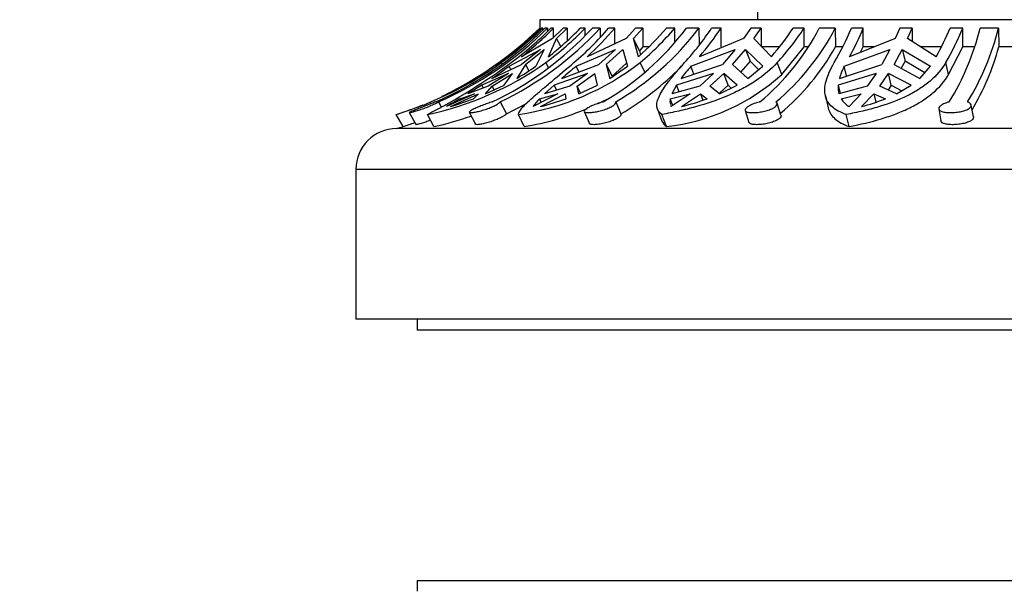
# Model space of a CAD drawing. Units: millimetres. Extents: x -185 to 1050, y 0 to 1165.
# Drawn here: x 400 to 436, y 901 to 922 of the extents above; entities that cross this region are included whole.
import ezdxf
from ezdxf import colors
from ezdxf.entities.mleader import LeaderData, LeaderLine
from ezdxf.math import Vec2, Vec3

# ---------------------------------------------------------------- set-up
doc = ezdxf.new("R2010")
doc.units = ezdxf.units.MM
doc.layers.add('DV6_Défaut', color=7, linetype='Continuous')
doc.layers.add('Défaut', color=7, linetype='Continuous')

# ---------------------------------------------------------------- blocks, each defined once
blk = doc.blocks.new('_DOT')
at = {"color": 0}
blk.add_line((0, 0), (-1, 0), dxfattribs=at)
at = {"color": 0, "const_width": 0.333}
blk.add_lwpolyline([(-0.1665, 0, 1), (0.1665, 0, 1)], format="xyb", close=True, dxfattribs=at)
blk = doc.blocks.new('SE5')
at = {"layer": 'DV6_Défaut', "color": 7, "linetype": 'Continuous'}
for p, q in [((465.199, 921.632), (419.199, 921.632)), ((419.199, 921.632), (419.199, 921.318)), ((427.199, 921.932), (427.199, 921.632)), ((418.792, 920.938), (419.2, 921.318)), ((419.2, 921.318), (419.199, 921.318)), ((419.2, 921.318), (419.2, 921.259)), ((419.309, 921.318), (419.265, 921.318)), ((419.309, 921.25), (419.309, 921.318)), ((419.483, 921.318), (419.384, 921.318)), ((419.483, 921.318), (419.484, 921.207)), ((419.701, 921.318), (419.602, 921.318)), ((420.061, 921.318), (419.669, 920.938)), ((419.701, 920.969), (419.701, 921.318)), ((419.81, 920.938), (420.202, 921.318)), ((420.202, 921.318), (420.061, 921.318)), ((420.202, 921.318), (420.202, 920.857)), ((420.87, 921.318), (420.687, 921.318)), ((420.87, 921.061), (420.87, 921.318)), ((421.42, 921.318), (421.13, 921.318)), ((421.42, 921.318), (421.422, 920.994)), ((421.96, 921.318), (421.726, 921.318)), ((421.96, 920.746), (421.96, 921.318)), ((422.716, 921.318), (422.372, 920.938)), ((422.642, 920.938), (422.986, 921.318)), ((422.986, 921.318), (422.716, 921.318)), ((422.986, 921.318), (422.986, 920.632)), ((424.159, 921.318), (423.852, 921.318)), ((424.159, 920.812), (424.159, 921.318)), ((425.04, 921.318), (424.582, 921.318)), ((425.04, 921.318), (425.047, 920.685)), ((425.858, 921.318), (425.509, 921.318)), ((425.858, 920.632), (425.858, 921.318)), ((426.949, 921.318), (426.681, 920.938)), ((427.327, 921.318), (426.949, 921.318)), ((427.059, 920.938), (427.327, 921.318)), ((427.327, 921.318), (427.327, 920.663)), ((428.909, 921.318), (428.503, 921.318)), ((428.909, 920.632), (428.909, 921.318)), ((430.05, 921.318), (429.462, 921.318)), ((430.05, 921.318), (430.06, 920.632)), ((431.08, 921.318), (430.643, 921.318)), ((431.08, 920.632), (431.08, 921.318)), ((432.417, 921.318), (432.247, 920.938)), ((432.872, 921.318), (432.417, 921.318)), ((432.702, 920.938), (432.872, 921.318)), ((432.872, 921.318), (432.872, 920.831)), ((434.736, 921.318), (434.264, 921.318)), ((434.736, 920.632), (434.736, 921.318)), ((436.045, 921.318), (435.373, 921.318)), ((436.045, 921.318), (436.055, 920.632)), ((418.05, 920.273), (418.792, 920.938)), ((419.669, 920.938), (418.535, 920.273)), ((418.811, 920.904), (418.792, 920.938)), ((419.521, 920.273), (419.81, 920.938)), ((419.968, 920.65), (419.81, 920.938)), ((422.372, 920.938), (420.937, 920.273)), ((422.856, 920.494), (422.642, 920.938)), ((422.829, 920.273), (422.642, 920.938)), ((426.681, 920.938), (425.062, 920.273)), ((427.707, 920.273), (427.059, 920.938)), ((432.247, 920.938), (430.575, 920.273)), ((433.759, 920.273), (432.702, 920.938)), ((418.33, 920.543), (417.568, 919.923)), ((417.605, 919.991), (418.33, 920.543)), ((418.075, 919.923), (419.227, 920.543)), ((419.227, 920.543), (418.531, 919.991)), ((418.672, 919.991), (419.367, 920.543)), ((419.367, 920.543), (419.057, 919.923)), ((420.536, 919.923), (421.984, 920.543)), ((421.984, 920.543), (421.374, 919.991)), ((421.644, 919.991), (422.254, 920.543)), ((422.254, 920.543), (422.42, 919.923)), ((422.986, 920.632), (422.856, 920.494)), ((423.195, 920.632), (422.986, 920.632)), ((424.752, 919.923), (426.379, 920.543)), ((426.379, 920.543), (425.904, 919.991)), ((426.282, 919.991), (426.757, 920.543)), ((426.757, 920.543), (426.922, 920.103)), ((426.757, 920.543), (427.386, 919.923)), ((427.99, 920.632), (427.327, 920.632)), ((428.085, 919.62), (428.909, 920.632)), ((429.052, 920.632), (428.909, 920.632)), ((430.323, 920.632), (430.06, 920.632)), ((430.382, 919.923), (432.056, 920.543)), ((430.98, 920.434), (431.08, 920.632)), ((431.475, 920.632), (431.08, 920.632)), ((432.056, 920.543), (431.755, 919.991)), ((432.209, 919.991), (432.511, 920.543)), ((432.511, 920.543), (432.615, 920.103)), ((432.511, 920.543), (433.552, 919.923)), ((433.94, 920.632), (433.184, 920.632)), ((434.213, 919.62), (434.736, 920.632)), ((435.161, 920.632), (434.736, 920.632)), ((436.604, 920.632), (436.055, 920.632)), ((422.856, 920.494), (422.899, 920.34)), ((417.605, 919.991), (416.873, 919.476)), ((417.442, 919.476), (418.531, 919.991)), ((417.605, 919.991), (417.62, 919.965)), ((417.828, 920.007), (417.8, 920.057)), ((418.139, 919.806), (418.075, 919.923)), ((418.672, 919.991), (418.356, 919.476)), ((418.672, 919.991), (418.8, 919.757)), ((419.521, 919.876), (419.422, 920.057)), ((420.016, 919.476), (421.374, 919.991)), ((420.638, 919.712), (420.536, 919.923)), ((421.644, 919.991), (421.854, 919.555)), ((421.644, 919.991), (421.77, 919.476)), ((421.77, 919.476), (422.42, 919.923)), ((422.39, 920.036), (421.854, 919.555)), ((423.056, 919.71), (422.889, 920.057)), ((424.388, 919.476), (425.904, 919.991)), ((424.86, 919.636), (424.752, 919.923)), ((426.282, 919.991), (426.84, 919.476)), ((426.922, 920.103), (426.583, 919.713)), ((426.84, 919.476), (427.386, 919.923)), ((427.233, 919.798), (426.922, 920.103)), ((428.085, 919.62), (427.921, 920.057)), ((430.202, 919.476), (431.755, 919.991)), ((430.467, 919.564), (430.382, 919.923)), ((432.209, 919.991), (433.154, 919.476)), ((432.615, 920.103), (432.474, 919.847)), ((433.334, 919.678), (432.615, 920.103)), ((433.154, 919.476), (433.552, 919.923)), ((434.213, 919.62), (434.109, 920.057)), ((416.334, 919.192), (417.11, 919.656)), ((416.439, 919.227), (417.11, 919.656)), ((418.056, 919.656), (417.067, 919.227)), ((418.056, 919.656), (417.311, 919.192)), ((417.452, 919.192), (418.196, 919.656)), ((417.898, 919.227), (418.196, 919.656)), ((420.957, 919.656), (419.731, 919.227)), ((420.957, 919.656), (420.305, 919.192)), ((420.575, 919.192), (421.228, 919.656)), ((421.325, 919.227), (421.228, 919.656)), ((425.58, 919.656), (424.215, 919.227)), ((425.58, 919.656), (425.072, 919.192)), ((425.45, 919.192), (425.958, 919.656)), ((426.12, 919.221), (425.958, 919.656)), ((426.444, 919.227), (425.958, 919.656)), ((431.549, 919.656), (430.156, 919.227)), ((431.549, 919.656), (431.227, 919.192)), ((431.681, 919.192), (432.004, 919.656)), ((432.107, 919.221), (432.004, 919.656)), ((432.839, 919.227), (432.004, 919.656)), ((415.816, 918.907), (416.334, 919.192)), ((417.067, 919.227), (416.558, 918.907)), ((417.311, 919.192), (416.558, 918.907)), ((417.067, 919.227), (417.125, 919.121)), ((417.211, 918.907), (417.898, 919.227)), ((417.211, 918.907), (417.452, 919.192)), ((417.527, 919.054), (417.452, 919.192)), ((419.731, 919.227), (419.377, 918.907)), ((420.305, 919.192), (419.377, 918.907)), ((419.731, 919.227), (419.819, 919.043)), ((420.697, 918.938), (420.575, 919.192)), ((420.631, 918.907), (420.575, 919.192)), ((420.631, 918.907), (421.325, 919.227)), ((424.215, 919.227), (424.045, 918.907)), ((425.072, 919.192), (424.045, 918.907)), ((424.215, 919.227), (424.307, 918.98)), ((425.798, 918.907), (425.45, 919.192)), ((425.798, 918.907), (426.444, 919.227)), ((426.12, 919.221), (425.816, 918.943)), ((426.12, 919.221), (426.233, 919.122)), ((430.156, 919.227), (430.229, 918.919)), ((431.227, 919.192), (430.184, 918.907)), ((432.294, 918.907), (431.681, 919.192)), ((432.107, 919.221), (431.987, 919.049)), ((432.107, 919.221), (432.492, 919.024)), ((432.294, 918.907), (432.839, 919.227)), ((416.805, 918.914), (415.777, 918.438)), ((415.918, 918.438), (416.945, 918.914)), ((416.261, 918.728), (416.805, 918.914)), ((416.29, 918.676), (416.261, 918.728)), ((416.945, 918.914), (416.766, 918.728)), ((419.86, 918.914), (418.96, 918.438)), ((419.195, 918.728), (419.86, 918.914)), ((419.258, 918.596), (419.195, 918.728)), ((419.23, 918.438), (420.131, 918.914)), ((420.131, 918.914), (420.163, 918.728)), ((423.991, 918.728), (424.726, 918.914)), ((424.085, 918.479), (423.991, 918.728)), ((424.726, 918.914), (424.025, 918.438)), ((424.403, 918.438), (425.104, 918.914)), ((425.104, 918.914), (425.193, 918.677)), ((425.104, 918.914), (425.345, 918.728)), ((429.686, 918.835), (429.79, 918.396)), ((430.263, 918.728), (431.007, 918.914)), ((431.007, 918.914), (430.562, 918.438)), ((431.017, 918.438), (431.462, 918.914)), ((431.462, 918.914), (431.537, 918.598)), ((431.462, 918.914), (431.893, 918.728)), ((415.48, 918.612), (415.582, 918.433)), ((417.743, 918.612), (417.974, 918.175)), ((421.987, 918.612), (422.182, 918.175)), ((423.522, 918.348), (423.686, 917.908)), ((428.057, 918.124), (427.914, 918.561)), ((433.849, 918.352), (433.929, 917.913)), ((435.122, 918.06), (435.043, 918.498)), ((414.18, 917.707), (413.927, 918.15)), ((414.408, 918.218), (414.66, 917.775)), ((415.315, 917.707), (415.072, 918.15)), ((416.608, 918.229), (416.842, 917.788)), ((418.628, 917.707), (418.415, 918.15)), ((420.832, 918.255), (421.029, 917.814)), ((423.851, 917.707), (423.685, 918.15)), ((426.738, 918.296), (426.882, 917.855)), ((430.559, 917.707), (430.454, 918.15)), ((470.449, 917.632), (413.949, 917.632)), ((471.949, 916.132), (412.449, 916.132)), ((412.449, 916.132), (412.449, 910.632)), ((471.949, 910.632), (412.449, 910.632)), ((414.699, 910.632), (414.699, 910.232)), ((469.699, 910.232), (414.699, 910.232)), ((414.699, 901.032), (469.699, 901.032)), ((414.699, 901.032), (414.699, 900.632))]:
    blk.add_line(p, q, dxfattribs=at)
for centre, radius, start, end in [((410.038, 930.828), 13.333, 293.6205, 314.5024), ((410.139, 930.825), 13.331, 293.6208, 314.5054), ((412.196, 929.605), 12.186, 295.5557, 317.1524), ((412.473, 929.622), 12.206, 295.5767, 317.1348), ((409.791, 931.001), 13.5, 308.2606, 314.1723), ((410.265, 930.579), 13.151, 306.8621, 315.2352), ((410.357, 930.57), 13.15, 308.4555, 315.2841), ((411.533, 930.579), 13.151, 306.8621, 315.2352), ((411.343, 930.57), 13.15, 308.4555, 315.2841), ((412.56, 929.278), 12.14, 310.577, 319.0303), ((412.737, 929.317), 12.208, 312.197, 319.065), ((416.304, 927.581), 10.381, 300.2214, 322.8899), ((416.717, 927.631), 10.447, 300.2963, 322.8185), ((414.63, 929.317), 12.208, 312.197, 319.065), ((414.993, 929.278), 12.14, 310.577, 319.0303), ((416.23, 927.573), 11.19, 317.8059, 326.0162), ((416.426, 927.674), 11.374, 319.4, 326.0232), ((421.643, 925.389), 8.815, 309.7536, 332.4995), ((419.071, 927.674), 11.374, 319.4, 326.0232), ((422.124, 925.475), 8.951, 309.9303, 332.3262), ((419.631, 927.573), 11.19, 317.8059, 326.0162), ((419.632, 926.006), 11.967, 330.1903, 336.9364), ((419.711, 926.165), 12.359, 331.5251, 336.9095), ((422.895, 926.165), 12.359, 331.5251, 336.9095), ((423.726, 926.006), 11.967, 330.1903, 336.9364), ((425.92, 923.687), 9.745, 328.6133, 345.9316), ((426.321, 923.8), 10.036, 328.867, 345.6804), ((422.309, 925.01), 8.902, 310.0273, 330.5419), ((426.769, 923.197), 9.634, 329.5405, 344.5612), ((409.791, 931.001), 13.5, 302.3374, 306.6257), ((409.881, 931.25), 13.711, 287.1624, 305.2761), ((404.91, 938.014), 22.313, 297.093, 306.4094), ((412.681, 929.517), 11.616, 281.8799, 305.4716), ((405.995, 936.356), 20.395, 304.1407, 306.3198), ((413.844, 927.319), 9.048, 299.9083, 305.1773), ((417.031, 927.6), 9.55, 278.3342, 307.8378), ((587.617, 725.121), 256.64, 130.61949, 130.77269), ((416.799, 927.351), 10.638, 300.3957, 315.524), ((430.541, 914.83), 7.71, 138.663, 142.9541), ((432.508, 918.809), 2.4, 152.3426, 163.8726), ((422.994, 925.245), 7.586, 276.4868, 312.1502), ((409.791, 931.001), 13.5, 295.5632, 299.712), ((431.03, 919.141), 0.878, 174.4014, 195.4826), ((448.751, 863.825), 63.796, 120.61554, 121.12234), ((412.074, 931.087), 13.22, 286.9027, 290.7882), ((420.363, 917.539), 1.667, 134.5105, 147.3514), ((416.109, 930.149), 12.12, 284.9229, 289.5441), ((417.068, 927.533), 9.949, 295.4855, 297.6207), ((424.427, 918.631), 0.446, 167.5068, 194.2138), ((421.858, 928.404), 10.286, 284.322, 289.8183), ((431.041, 919.232), 0.927, 212.9429, 238.9021), ((429.044, 925.879), 7.698, 284.8544, 291.7252), ((409.791, 931.001), 13.5, 287.8374, 292.2385), ((412.502, 929.51), 12.587, 295.7686, 299.6809), ((417.068, 927.533), 9.949, 279.0213, 292.9528), ((424.427, 918.631), 0.446, 200.0076, 205.6293), ((412.717, 929.501), 12.077, 282.4239, 289.1297), ((413.949, 916.132), 1.5, 90, 180), ((409.791, 931.001), 14, 287.2734, 288.2729), ((409.829, 931.374), 14.344, 287.6616, 289.4906)]:
    blk.add_arc(centre, radius, start, end, dxfattribs=at)
for points in [[(419.309, 921.318), (419.073, 921.09), (418.585, 920.651), (418.067, 920.249), (417.8, 920.057)], [(418.05, 920.273), (418.263, 920.436), (418.68, 920.773), (419.074, 921.133), (419.265, 921.318)], [(423.687, 917.907), (423.716, 917.83), (423.77, 917.764), (423.851, 917.707)]]:
    blk.add_open_spline(points, degree=3, dxfattribs=at)
for points, knots in [([(418.415, 918.15), (418.425, 918.225), (418.482, 918.316), (418.633, 918.486), (418.695, 918.549), (418.837, 918.683), (418.918, 918.756), (419.097, 918.912), (419.196, 918.996), (419.412, 919.179), (419.529, 919.276), (419.895, 919.582), (420.165, 919.808), (420.456, 920.057)], [0, 0, 0, 0, 0.25, 0.25, 0.375, 0.375, 0.5, 0.5, 0.625, 0.625, 0.75, 0.75, 1, 1, 1, 1]), ([(423.685, 918.15), (423.577, 918.225), (423.517, 918.316), (423.494, 918.487), (423.499, 918.549), (423.529, 918.683), (423.556, 918.755), (423.668, 918.99), (423.788, 919.174), (424.022, 919.479), (424.109, 919.587), (424.301, 919.813), (424.407, 919.933), (424.52, 920.057)], [0, 0, 0, 0, 0.25, 0.25, 0.375, 0.375, 0.5, 0.5, 0.75, 0.75, 0.875, 0.875, 1, 1, 1, 1]), ([(427.921, 920.057), (427.697, 919.812), (427.422, 919.581), (426.96, 919.275), (426.798, 919.179), (426.455, 918.999), (426.274, 918.913), (425.717, 918.677), (425.327, 918.544), (424.718, 918.374), (424.511, 918.322), (424.098, 918.229), (423.892, 918.188), (423.685, 918.15)], [0, 0, 0, 0, 0.25, 0.25, 0.375, 0.375, 0.5, 0.5, 0.75, 0.75, 0.875, 0.875, 1, 1, 1, 1]), ([(430.454, 918.15), (430.238, 918.225), (430.065, 918.316), (429.805, 918.544), (429.723, 918.676), (429.668, 918.912), (429.661, 918.997), (429.671, 919.179), (429.688, 919.275), (429.743, 919.479), (429.782, 919.586), (429.883, 919.813), (429.945, 919.933), (430.016, 920.057)], [0, 0, 0, 0, 0.25, 0.25, 0.5, 0.5, 0.625, 0.625, 0.75, 0.75, 0.875, 0.875, 1, 1, 1, 1]), ([(434.109, 920.057), (433.968, 919.812), (433.771, 919.581), (433.413, 919.275), (433.283, 919.18), (433.002, 918.999), (432.849, 918.913), (432.37, 918.677), (432.02, 918.545), (431.454, 918.374), (431.258, 918.323), (430.862, 918.229), (430.66, 918.188), (430.454, 918.15)], [0, 0, 0, 0, 0.25, 0.25, 0.375, 0.375, 0.5, 0.5, 0.75, 0.75, 0.875, 0.875, 1, 1, 1, 1]), ([(430.559, 917.707), (430.972, 917.784), (431.367, 917.877), (431.931, 918.048), (432.116, 918.111), (432.467, 918.248), (432.635, 918.321), (432.952, 918.478), (433.102, 918.562), (433.385, 918.744), (433.518, 918.842), (433.877, 919.149), (434.069, 919.373), (434.213, 919.62)], [0, 0, 0, 0, 0.25, 0.25, 0.375, 0.375, 0.5, 0.5, 0.625, 0.625, 0.75, 0.75, 1, 1, 1, 1]), ([(415.381, 918.612), (415.355, 918.602), (415.326, 918.591), (415.295, 918.58), (415.244, 918.56), (415.186, 918.537), (415.126, 918.514), (415.065, 918.49), (415.001, 918.465), (414.938, 918.44), (414.874, 918.415), (414.811, 918.39), (414.752, 918.367), (414.693, 918.343), (414.637, 918.321), (414.59, 918.302), (414.559, 918.29), (414.53, 918.278), (414.506, 918.268), (414.47, 918.253), (414.443, 918.241), (414.427, 918.233), (414.41, 918.224), (414.404, 918.219), (414.409, 918.217), (414.414, 918.216), (414.43, 918.218), (414.455, 918.223), (414.48, 918.229), (414.515, 918.238), (414.558, 918.25), (414.601, 918.262), (414.652, 918.277), (414.708, 918.295), (414.765, 918.313), (414.827, 918.335), (414.89, 918.357), (414.954, 918.38), (415.021, 918.405), (415.084, 918.43), (415.147, 918.455), (415.208, 918.481), (415.264, 918.505), (415.318, 918.53), (415.368, 918.553), (415.408, 918.573), (415.437, 918.588), (415.461, 918.6), (415.48, 918.612)], [0, 0, 0, 0, 0.039659, 0.039659, 0.039659, 0.106289, 0.106289, 0.106289, 0.173326, 0.173326, 0.173326, 0.240908, 0.240908, 0.240908, 0.308924, 0.308924, 0.308924, 0.353471, 0.353471, 0.353471, 0.419443, 0.419443, 0.419443, 0.485462, 0.485462, 0.485462, 0.550835, 0.550835, 0.550835, 0.616162, 0.616162, 0.616162, 0.682394, 0.682394, 0.682394, 0.749866, 0.749866, 0.749866, 0.818094, 0.818094, 0.818094, 0.886198, 0.886198, 0.886198, 0.95359, 0.95359, 0.95359, 1, 1, 1, 1]), ([(417.452, 918.612), (417.426, 918.604), (417.398, 918.595), (417.369, 918.586), (417.31, 918.567), (417.246, 918.545), (417.183, 918.522), (417.12, 918.498), (417.055, 918.473), (416.995, 918.448), (416.935, 918.423), (416.877, 918.398), (416.826, 918.375), (416.793, 918.359), (416.763, 918.345), (416.736, 918.331), (416.696, 918.31), (416.663, 918.291), (416.641, 918.275), (416.619, 918.259), (416.607, 918.245), (416.607, 918.236), (416.606, 918.226), (416.617, 918.22), (416.638, 918.218), (416.659, 918.216), (416.69, 918.217), (416.73, 918.222), (416.769, 918.226), (416.818, 918.234), (416.871, 918.246), (416.925, 918.257), (416.985, 918.272), (417.047, 918.289), (417.11, 918.307), (417.177, 918.327), (417.241, 918.349), (417.306, 918.372), (417.37, 918.396), (417.429, 918.421), (417.488, 918.446), (417.542, 918.472), (417.588, 918.497), (417.633, 918.521), (417.671, 918.545), (417.698, 918.566), (417.719, 918.583), (417.735, 918.599), (417.743, 918.612)], [0, 0, 0, 0, 0.031928, 0.031928, 0.031928, 0.098523, 0.098523, 0.098523, 0.165504, 0.165504, 0.165504, 0.233022, 0.233022, 0.233022, 0.276882, 0.276882, 0.276882, 0.3441, 0.3441, 0.3441, 0.411371, 0.411371, 0.411371, 0.477829, 0.477829, 0.477829, 0.543276, 0.543276, 0.543276, 0.608554, 0.608554, 0.608554, 0.674649, 0.674649, 0.674649, 0.74199, 0.74199, 0.74199, 0.810174, 0.810174, 0.810174, 0.878333, 0.878333, 0.878333, 0.94582, 0.94582, 0.94582, 1, 1, 1, 1]), ([(421.529, 918.612), (421.521, 918.61), (421.514, 918.608), (421.506, 918.606), (421.443, 918.589), (421.377, 918.569), (421.314, 918.547), (421.25, 918.524), (421.188, 918.5), (421.132, 918.475), (421.096, 918.46), (421.062, 918.444), (421.032, 918.428), (420.982, 918.403), (420.939, 918.379), (420.907, 918.356), (420.874, 918.333), (420.851, 918.312), (420.839, 918.294), (420.827, 918.275), (420.827, 918.26), (420.837, 918.248), (420.848, 918.236), (420.87, 918.227), (420.902, 918.222), (420.933, 918.217), (420.974, 918.216), (421.022, 918.218), (421.07, 918.22), (421.126, 918.226), (421.185, 918.235), (421.244, 918.244), (421.309, 918.256), (421.373, 918.271), (421.438, 918.287), (421.505, 918.305), (421.568, 918.326), (421.632, 918.347), (421.693, 918.37), (421.747, 918.394), (421.801, 918.419), (421.85, 918.445), (421.888, 918.47), (421.926, 918.495), (421.954, 918.52), (421.972, 918.543), (421.989, 918.565), (421.995, 918.586), (421.991, 918.603), (421.99, 918.606), (421.989, 918.609), (421.987, 918.612)], [0, 0, 0, 0, 0.007943, 0.007943, 0.007943, 0.074448, 0.074448, 0.074448, 0.141278, 0.141278, 0.141278, 0.183274, 0.183274, 0.183274, 0.251291, 0.251291, 0.251291, 0.319317, 0.319317, 0.319317, 0.387159, 0.387159, 0.387159, 0.454062, 0.454062, 0.454062, 0.519817, 0.519817, 0.519817, 0.585041, 0.585041, 0.585041, 0.65076, 0.65076, 0.65076, 0.717665, 0.717665, 0.717665, 0.785644, 0.785644, 0.785644, 0.853921, 0.853921, 0.853921, 0.921697, 0.921697, 0.921697, 0.988695, 0.988695, 0.988695, 1, 1, 1, 1]), ([(427.28, 918.612), (427.273, 918.61), (427.266, 918.608), (427.259, 918.606), (427.194, 918.59), (427.13, 918.57), (427.071, 918.548), (427.034, 918.534), (426.999, 918.519), (426.967, 918.504), (426.914, 918.48), (426.868, 918.454), (426.832, 918.429), (426.796, 918.404), (426.769, 918.38), (426.753, 918.357), (426.737, 918.334), (426.732, 918.313), (426.739, 918.294), (426.746, 918.276), (426.764, 918.26), (426.793, 918.248), (426.821, 918.236), (426.86, 918.227), (426.907, 918.222), (426.953, 918.217), (427.008, 918.216), (427.067, 918.218), (427.125, 918.22), (427.19, 918.225), (427.254, 918.234), (427.319, 918.243), (427.386, 918.256), (427.45, 918.271), (427.515, 918.286), (427.578, 918.304), (427.634, 918.325), (427.692, 918.346), (427.744, 918.369), (427.786, 918.393), (427.828, 918.418), (427.862, 918.444), (427.885, 918.469), (427.907, 918.494), (427.918, 918.519), (427.918, 918.542), (427.917, 918.564), (427.905, 918.585), (427.882, 918.602), (427.878, 918.606), (427.874, 918.609), (427.869, 918.612)], [0, 0, 0, 0, 0.006979, 0.006979, 0.006979, 0.073479, 0.073479, 0.073479, 0.114703, 0.114703, 0.114703, 0.182502, 0.182502, 0.182502, 0.250281, 0.250281, 0.250281, 0.318335, 0.318335, 0.318335, 0.386185, 0.386185, 0.386185, 0.453104, 0.453104, 0.453104, 0.518873, 0.518873, 0.518873, 0.584096, 0.584096, 0.584096, 0.649801, 0.649801, 0.649801, 0.716686, 0.716686, 0.716686, 0.784653, 0.784653, 0.784653, 0.852932, 0.852932, 0.852932, 0.920717, 0.920717, 0.920717, 0.987725, 0.987725, 0.987725, 1, 1, 1, 1]), ([(429.79, 918.396), (429.828, 918.238), (429.91, 918.106), (430.102, 917.936), (430.178, 917.883), (430.353, 917.788), (430.451, 917.745), (430.559, 917.707)], [0, 0, 0, 0, 0.497652, 0.497652, 0.748826, 0.748826, 1, 1, 1, 1]), ([(434.239, 918.612), (434.232, 918.61), (434.224, 918.607), (434.216, 918.605), (434.178, 918.595), (434.141, 918.583), (434.107, 918.57), (434.052, 918.55), (434.002, 918.526), (433.963, 918.502), (433.924, 918.478), (433.893, 918.452), (433.874, 918.428), (433.855, 918.403), (433.846, 918.378), (433.849, 918.355), (433.852, 918.333), (433.867, 918.311), (433.892, 918.293), (433.918, 918.275), (433.954, 918.259), (433.999, 918.247), (434.044, 918.236), (434.098, 918.227), (434.156, 918.222), (434.214, 918.217), (434.278, 918.216), (434.344, 918.218), (434.408, 918.22), (434.476, 918.226), (434.54, 918.235), (434.606, 918.244), (434.67, 918.256), (434.728, 918.272), (434.787, 918.287), (434.841, 918.306), (434.886, 918.326), (434.932, 918.347), (434.97, 918.371), (434.996, 918.395), (435.023, 918.419), (435.039, 918.445), (435.043, 918.47), (435.047, 918.495), (435.039, 918.52), (435.02, 918.543), (435.001, 918.565), (434.971, 918.586), (434.931, 918.603), (434.925, 918.606), (434.918, 918.609), (434.911, 918.612)], [0, 0, 0, 0, 0.008335, 0.008335, 0.008335, 0.049413, 0.049413, 0.049413, 0.116715, 0.116715, 0.116715, 0.18399, 0.18399, 0.18399, 0.25167, 0.25167, 0.25167, 0.319727, 0.319727, 0.319727, 0.387565, 0.387565, 0.387565, 0.45446, 0.45446, 0.45446, 0.520209, 0.520209, 0.520209, 0.585432, 0.585432, 0.585432, 0.651156, 0.651156, 0.651156, 0.718067, 0.718067, 0.718067, 0.78605, 0.78605, 0.78605, 0.854326, 0.854326, 0.854326, 0.922096, 0.922096, 0.922096, 0.989089, 0.989089, 0.989089, 1, 1, 1, 1]), ([(417.974, 918.175), (417.971, 918.171), (417.968, 918.166), (417.964, 918.162), (417.949, 918.144), (417.923, 918.123), (417.888, 918.1), (417.854, 918.078), (417.809, 918.053), (417.759, 918.028), (417.709, 918.003), (417.65, 917.977), (417.59, 917.953), (417.528, 917.929), (417.463, 917.905), (417.398, 917.884), (417.332, 917.863), (417.266, 917.844), (417.205, 917.828), (417.144, 917.812), (417.086, 917.8), (417.037, 917.791), (416.988, 917.782), (416.946, 917.777), (416.914, 917.775), (416.882, 917.774), (416.86, 917.776), (416.849, 917.782), (416.845, 917.784), (416.843, 917.786), (416.841, 917.789)], [0, 0, 0, 0, 0.029241, 0.029241, 0.029241, 0.144576, 0.144576, 0.144576, 0.260256, 0.260256, 0.260256, 0.376822, 0.376822, 0.376822, 0.49464, 0.49464, 0.49464, 0.613336, 0.613336, 0.613336, 0.731645, 0.731645, 0.731645, 0.848203, 0.848203, 0.848203, 0.962763, 0.962763, 0.962763, 1, 1, 1, 1]), ([(422.182, 918.175), (422.184, 918.171), (422.186, 918.166), (422.186, 918.162), (422.189, 918.144), (422.181, 918.123), (422.162, 918.1), (422.144, 918.077), (422.114, 918.052), (422.076, 918.027), (422.038, 918.002), (421.99, 917.977), (421.937, 917.952), (421.883, 917.928), (421.821, 917.904), (421.757, 917.884), (421.693, 917.862), (421.625, 917.843), (421.559, 917.828), (421.493, 917.812), (421.427, 917.799), (421.366, 917.791), (421.306, 917.782), (421.25, 917.777), (421.203, 917.775), (421.156, 917.774), (421.117, 917.776), (421.088, 917.782), (421.059, 917.788), (421.04, 917.797), (421.032, 917.81), (421.03, 917.811), (421.03, 917.813), (421.029, 917.814)], [0, 0, 0, 0, 0.027517, 0.027517, 0.027517, 0.133206, 0.133206, 0.133206, 0.239213, 0.239213, 0.239213, 0.346037, 0.346037, 0.346037, 0.454008, 0.454008, 0.454008, 0.562778, 0.562778, 0.562778, 0.671185, 0.671185, 0.671185, 0.77798, 0.77798, 0.77798, 0.882948, 0.882948, 0.882948, 0.987182, 0.987182, 0.987182, 1, 1, 1, 1]), ([(428.057, 918.123), (428.059, 918.117), (428.06, 918.11), (428.06, 918.104), (428.061, 918.081), (428.05, 918.056), (428.029, 918.032), (428.007, 918.007), (427.975, 917.981), (427.934, 917.957), (427.892, 917.932), (427.841, 917.908), (427.784, 917.887), (427.727, 917.866), (427.663, 917.846), (427.597, 917.83), (427.532, 917.814), (427.462, 917.801), (427.395, 917.792), (427.329, 917.783), (427.264, 917.777), (427.204, 917.776), (427.145, 917.774), (427.091, 917.776), (427.046, 917.781), (427, 917.786), (426.963, 917.795), (426.935, 917.807), (426.908, 917.82), (426.89, 917.835), (426.883, 917.853), (426.883, 917.854), (426.883, 917.855), (426.882, 917.855)], [0, 0, 0, 0, 0.031308, 0.031308, 0.031308, 0.137871, 0.137871, 0.137871, 0.245225, 0.245225, 0.245225, 0.353728, 0.353728, 0.353728, 0.463079, 0.463079, 0.463079, 0.572144, 0.572144, 0.572144, 0.679642, 0.679642, 0.679642, 0.785276, 0.785276, 0.785276, 0.890085, 0.890085, 0.890085, 0.995613, 0.995613, 0.995613, 1, 1, 1, 1]), ([(435.122, 918.059), (435.123, 918.052), (435.124, 918.046), (435.123, 918.039), (435.121, 918.014), (435.108, 917.988), (435.084, 917.964), (435.06, 917.939), (435.025, 917.915), (434.981, 917.894), (434.938, 917.872), (434.884, 917.852), (434.825, 917.835), (434.766, 917.819), (434.701, 917.805), (434.633, 917.795), (434.567, 917.785), (434.498, 917.779), (434.431, 917.776), (434.366, 917.774), (434.301, 917.775), (434.243, 917.78), (434.185, 917.784), (434.132, 917.793), (434.087, 917.804), (434.042, 917.815), (434.005, 917.83), (433.979, 917.848), (433.952, 917.866), (433.935, 917.886), (433.93, 917.908), (433.93, 917.91), (433.929, 917.911), (433.929, 917.912)], [0, 0, 0, 0, 0.0292105, 0.0292105, 0.0292105, 0.1364196, 0.1364196, 0.1364196, 0.2447631, 0.2447631, 0.2447631, 0.3540236, 0.3540236, 0.3540236, 0.4631354, 0.4631354, 0.4631354, 0.57078, 0.57078, 0.57078, 0.6765265, 0.6765265, 0.6765265, 0.7813034, 0.7813034, 0.7813034, 0.8866585, 0.8866585, 0.8866585, 0.9936177, 0.9936177, 0.9936177, 1, 1, 1, 1]), ([(415.189, 917.935), (415.145, 917.919), (415.101, 917.903), (415.058, 917.888), (414.997, 917.867), (414.937, 917.847), (414.885, 917.831), (414.834, 917.815), (414.788, 917.802), (414.752, 917.793), (414.717, 917.783), (414.69, 917.778), (414.675, 917.776), (414.665, 917.774), (414.66, 917.775), (414.659, 917.776)], [0, 0, 0, 0, 0.160227, 0.160227, 0.160227, 0.393593, 0.393593, 0.393593, 0.626399, 0.626399, 0.626399, 0.855896, 0.855896, 0.855896, 1, 1, 1, 1])]:
    blk.add_open_spline(points, degree=3, knots=knots, dxfattribs=at)

msp = doc.modelspace()

# ---------------------------------------------------------------- block references
at = {"layer": 'Défaut'}
msp.add_blockref('SE5', (0, 0), dxfattribs=at)

# ---------------------------------------------------------------- leaders
at = {"layer": 'Défaut', "color": 7, "linetype": 'Continuous'}
ml = msp.add_multileader_mtext('Standard', dxfattribs=at)
ml.set_content('{\\pxsm0.9;\\fSolid Edge ISO|b1||i0||c0|p34;\\W1.;28/01/2021\\P}', color=256)
ml.set_leader_properties()
ml.set_arrow_properties(name='DOT')
ml.build(insert=Vec2(0, 0))
ml.multileader.update_dxf_attribs({"leader_type": 0, "dogleg_length": 0, "arrow_head_size": 12})
ctx = ml.context
ctx.base_point, ctx.char_height, ctx.arrow_head_size, ctx.landing_gap_size = Vec3(756.591, 1158.306), 12, 12, 4.2
notes = []
notes.append((ctx, [(0, (0, 0, 0), (0, 0), (1, 0), 1, [])]))
ctx.mtext.insert = Vec3(758.591, 1164.427)
for ctx, leaders in notes:
    for number, flags, end, landing, length, lines in leaders:
        leader = LeaderData()
        leader.index, (leader.has_last_leader_line, leader.has_dogleg_vector, leader.attachment_direction) = number, flags
        leader.last_leader_point, leader.dogleg_vector, leader.dogleg_length = Vec3(end), Vec3(landing), length
        for number, points, colour, breaks in lines:
            line = LeaderLine()
            line.index, line.vertices, line.color, line.breaks = number, Vec3.list(points), colors.encode_raw_color(colour), breaks
            leader.lines.append(line)
        ctx.leaders.append(leader)

doc.saveas('drawing.dxf')
